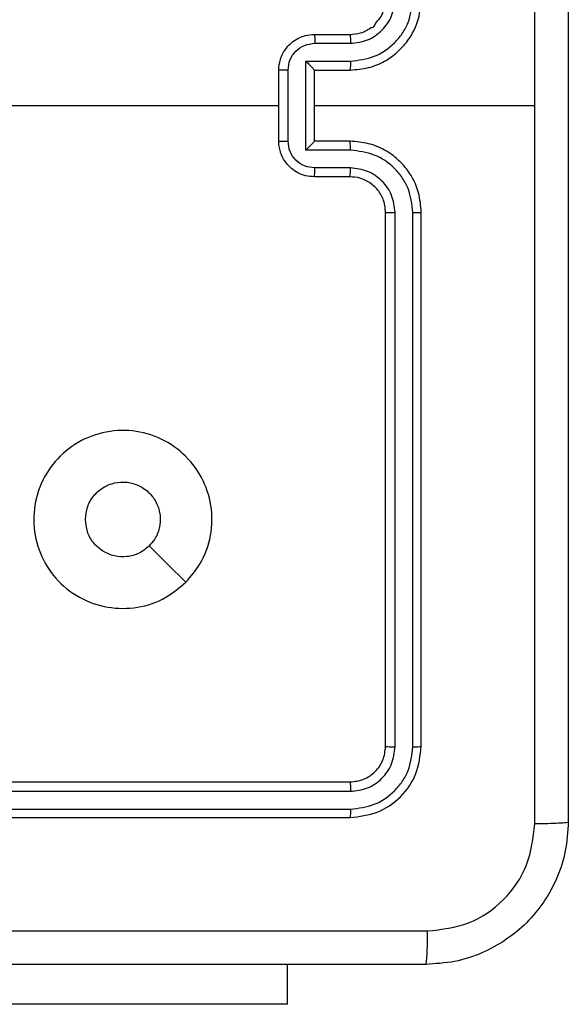
# Model space of a CAD drawing. Units: millimetres. Extents: x -6154 to 355281, y -3372 to 11531.
# Drawn here: x -630 to -599, y 2446 to 2501 of the extents above; entities that cross this region are included whole.
import ezdxf

# ---------------------------------------------------------------- set-up
doc = ezdxf.new("R2010")
doc.units = ezdxf.units.MM
doc.layers.add('Toestel 2D', color=7, linetype='Continuous', lineweight=20)

# ---------------------------------------------------------------- blocks, each defined once
blk = doc.blocks.new('WD1542_')
at = {"color": 7, "linetype": 'Continuous', "lineweight": 25}
for p, q in [((2823.798, 2511.5881), (2823.798, 2511.3638)), ((2823.798, 2511.5881), (2825.798, 2511.5881)), ((2826.448, 2510.5388), (2823.448, 2510.5388)), ((2826.4476, 2510.4914), (2823.4456, 2510.4914)), ((2826.4476, 2510.3913), (2823.4456, 2510.3914)), ((2826.448, 2510.3388), (2823.448, 2510.3388)), ((2823.048, 2510.1388), (2823.048, 2507.1388)), ((2823.0954, 2510.1412), (2823.0954, 2507.1392)), ((2823.1955, 2510.1412), (2823.1955, 2507.1392)), ((2823.248, 2510.1388), (2823.248, 2507.1388)), ((2823.448, 2506.9388), (2823.648, 2506.9388)), ((2823.4457, 2506.889), (2823.6458, 2506.889)), ((2823.4457, 2506.789), (2823.6958, 2506.789)), ((2823.6958, 2506.789), (2823.6958, 2506.2887)), ((2823.448, 2506.7388), (2823.648, 2506.7388)), ((2823.648, 2506.7388), (2823.648, 2506.7389)), ((2823.648, 2506.7388), (2823.648, 2506.3388)), ((2823.7959, 2506.7389), (2823.7959, 2506.3387)), ((2823.848, 2506.7388), (2823.848, 2506.3388)), ((2823.648, 2506.5388), (2822.4108, 2506.5388)), ((2825.4453, 2506.5388), (2823.848, 2506.5388)), ((2823.648, 2506.3388), (2823.448, 2506.3388)), ((2823.648, 2506.3388), (2823.648, 2506.3388)), ((2823.6958, 2506.2887), (2823.4457, 2506.2887)), ((2823.6458, 2506.1886), (2823.4457, 2506.1886)), ((2823.648, 2506.1388), (2823.448, 2506.1388))]:
    blk.add_line(p, q, dxfattribs=at)
at = {"color": 7, "linetype": 'Continuous', "lineweight": 25, "flags": 128}
blk.add_lwpolyline([(2824.3697, 2509.2172), (2824.4721, 2509.1148), (2824.5745, 2509.0123)], dxfattribs=at)
at = {"color": 7, "linetype": 'Continuous', "lineweight": 25}
for points, knots in [([(2822.223, 2510.5638), (2822.2262, 2510.6184), (2822.2326, 2510.726), (2822.2976, 2510.9262), (2822.4431, 2511.1439), (2822.6608, 2511.2894), (2822.861, 2511.3542), (2822.9685, 2511.3606), (2823.023, 2511.3638)], [0, 0, 0, 0, 0.130543, 0.257575, 0.500017, 0.742661, 0.869631, 1, 1, 1, 1]), ([(2823.023, 2511.3638), (2823.0216, 2511.3609), (2823.019, 2511.3551), (2823.0155, 2511.3127), (2823.013, 2511.251), (2823.0125, 2511.2011), (2823.0123, 2511.1761)], [0, 0, 0, 0, 0.249944, 0.499881, 0.749613, 1, 1, 1, 1]), ([(2823.023, 2511.3638), (2823.917, 2511.3638), (2825.7052, 2511.3638), (2828.3908, 2511.3638), (2830.179, 2511.3638), (2831.073, 2511.3638)], [0, 0, 0, 0, 0.333296, 0.666701, 1, 1, 1, 1]), ([(2823.0123, 2511.1761), (2822.9335, 2511.1671), (2822.776, 2511.1489), (2822.5769, 2511.01), (2822.4384, 2510.8107), (2822.4199, 2510.6533), (2822.4107, 2510.5745)], [0, 0, 0, 0, 0.249958, 0.500051, 0.749968, 1, 1, 1, 1]), ([(2831.0837, 2511.1761), (2830.1873, 2511.1761), (2828.3944, 2511.176), (2825.7016, 2511.176), (2823.9087, 2511.1761), (2823.0123, 2511.1761)], [0, 0, 0, 0, 0.333336, 0.666664, 1, 1, 1, 1]), ([(2822.223, 2510.5638), (2822.2258, 2510.5652), (2822.2314, 2510.5679), (2822.2741, 2510.5713), (2822.336, 2510.5738), (2822.3858, 2510.5743), (2822.4107, 2510.5745)], [0, 0, 0, 0, 0.2504, 0.500115, 0.750067, 1, 1, 1, 1]), ([(2822.223, 2502.5138), (2822.223, 2503.4078), (2822.223, 2505.196), (2822.223, 2507.8816), (2822.223, 2509.6699), (2822.223, 2510.5638)], [0, 0, 0, 0, 0.333296, 0.666701, 1, 1, 1, 1]), ([(2822.4107, 2510.5745), (2822.4107, 2509.9023), (2822.4108, 2508.5578), (2822.4108, 2507.2118), (2822.4108, 2506.5388)], [0, 0, 0, 0, 0.500008, 1, 1, 1, 1]), ([(2823.448, 2510.5388), (2823.3956, 2510.5328), (2823.2907, 2510.5208), (2823.1585, 2510.4282), (2823.066, 2510.296), (2823.054, 2510.1912), (2823.048, 2510.1388)], [0, 0, 0, 0, 0.2501614, 0.5001304, 0.7500459, 1, 1, 1, 1]), ([(2823.4456, 2510.4914), (2823.4457, 2510.4984), (2823.4458, 2510.5125), (2823.4464, 2510.528), (2823.4472, 2510.5371), (2823.4477, 2510.5383), (2823.448, 2510.5388)], [0, 0, 0, 0, 0.2798691, 0.5591905, 0.7795024, 1, 1, 1, 1]), ([(2823.4456, 2510.4914), (2823.3999, 2510.4859), (2823.3086, 2510.4748), (2823.211, 2510.4076), (2823.1528, 2510.3373), (2823.1084, 2510.2561), (2823.1006, 2510.1871), (2823.0954, 2510.1412)], [0, 0, 0, 0, 0.2496271, 0.4992152, 0.6238269, 0.7498444, 1, 1, 1, 1]), ([(2823.4456, 2510.3914), (2823.4128, 2510.3876), (2823.3636, 2510.3821), (2823.3055, 2510.3504), (2823.2553, 2510.3088), (2823.2073, 2510.2391), (2823.1994, 2510.1738), (2823.1955, 2510.1412)], [0, 0, 0, 0, 0.250142, 0.376163, 0.500788, 0.750399, 1, 1, 1, 1]), ([(2823.448, 2510.3388), (2823.4476, 2510.3399), (2823.4469, 2510.3419), (2823.4461, 2510.3561), (2823.4457, 2510.3735), (2823.4456, 2510.3854), (2823.4456, 2510.3914)], [0, 0, 0, 0, 0.279861, 0.559025, 0.779495, 1, 1, 1, 1]), ([(2823.448, 2510.3388), (2823.4218, 2510.3358), (2823.3694, 2510.3298), (2823.3032, 2510.2835), (2823.257, 2510.2174), (2823.251, 2510.165), (2823.248, 2510.1388)], [0, 0, 0, 0, 0.250214, 0.500124, 0.749992, 1, 1, 1, 1]), ([(2823.0954, 2510.1412), (2823.0884, 2510.1411), (2823.0743, 2510.141), (2823.0588, 2510.1404), (2823.0497, 2510.1396), (2823.0486, 2510.1391), (2823.048, 2510.1388)], [0, 0, 0, 0, 0.279901, 0.559127, 0.779535, 1, 1, 1, 1]), ([(2823.248, 2510.1388), (2823.247, 2510.1392), (2823.2449, 2510.1399), (2823.2308, 2510.1407), (2823.2134, 2510.1411), (2823.2014, 2510.1412), (2823.1955, 2510.1412)], [0, 0, 0, 0, 0.279832, 0.559079, 0.779518, 1, 1, 1, 1]), ([(2824.3696, 2509.2171), (2824.4054, 2509.2474), (2824.4845, 2509.3142), (2824.6388, 2509.3661), (2824.8093, 2509.3653), (2824.9717, 2509.3094), (2825.1046, 2509.2013), (2825.195, 2509.0563), (2825.232, 2508.8897), (2825.2116, 2508.7197), (2825.1363, 2508.5662), (2825.0145, 2508.4459), (2824.8595, 2508.3732), (2824.6894, 2508.3555), (2824.5231, 2508.3949), (2824.3792, 2508.4877), (2824.2741, 2508.6226), (2824.2195, 2508.7848), (2824.2224, 2508.9553), (2824.2753, 2509.1068), (2824.3408, 2509.1835), (2824.3696, 2509.2171)], [0, 0, 0, 0, 0.044738, 0.098641, 0.151937, 0.205874, 0.260191, 0.313199, 0.366983, 0.420858, 0.474334, 0.527987, 0.581904, 0.635426, 0.689068, 0.74282, 0.796631, 0.850209, 0.903795, 0.957777, 1, 1, 1, 1]), ([(2824.5745, 2509.0123), (2824.5928, 2509.0273), (2824.6294, 2509.0574), (2824.6994, 2509.0763), (2824.7708, 2509.0725), (2824.8373, 2509.0448), (2824.8904, 2508.9968), (2824.9262, 2508.934), (2824.9307, 2508.8871), (2824.933, 2508.8638)], [0, 0, 0, 0, 0.143032, 0.286076, 0.429046, 0.572247, 0.71551, 0.858784, 1, 1, 1, 1]), ([(2824.933, 2508.8638), (2824.9307, 2508.8402), (2824.926, 2508.793), (2824.8899, 2508.7302), (2824.8366, 2508.6824), (2824.7701, 2508.6551), (2824.6985, 2508.6512), (2824.6295, 2508.6713), (2824.571, 2508.7131), (2824.5297, 2508.7719), (2824.5101, 2508.8412), (2824.5148, 2508.9128), (2824.5389, 2508.9718), (2824.5645, 2509.0009), (2824.5745, 2509.0123)], [0, 0, 0, 0, 0.08585, 0.171701, 0.257506, 0.343293, 0.429092, 0.515004, 0.600971, 0.686992, 0.773006, 0.858945, 0.94485, 1, 1, 1, 1]), ([(2823.0954, 2507.1392), (2823.0891, 2507.1392), (2823.0766, 2507.1392), (2823.0609, 2507.1391), (2823.0502, 2507.139), (2823.0487, 2507.1389), (2823.048, 2507.1388)], [0, 0, 0, 0, 0.250162, 0.499937, 0.749837, 1, 1, 1, 1]), ([(2823.048, 2507.1388), (2823.051, 2507.1017), (2823.0579, 2507.0175), (2823.1103, 2506.9151), (2823.1804, 2506.8372), (2823.2542, 2506.785), (2823.3453, 2506.7466), (2823.4129, 2506.7415), (2823.448, 2506.7388)], [0, 0, 0, 0, 0.177145, 0.402394, 0.533637, 0.676998, 0.832447, 1, 1, 1, 1]), ([(2823.0954, 2507.1392), (2823.1006, 2507.0933), (2823.1085, 2507.0242), (2823.1529, 2506.943), (2823.2111, 2506.8727), (2823.3086, 2506.8056), (2823.4, 2506.7945), (2823.4457, 2506.789)], [0, 0, 0, 0, 0.250102, 0.3764, 0.50075, 0.750381, 1, 1, 1, 1]), ([(2823.1955, 2507.1392), (2823.1993, 2507.1064), (2823.2069, 2507.0409), (2823.2647, 2506.9581), (2823.3476, 2506.901), (2823.413, 2506.893), (2823.4457, 2506.889)], [0, 0, 0, 0, 0.250404, 0.500126, 0.750059, 1, 1, 1, 1]), ([(2823.248, 2507.1388), (2823.2478, 2507.1388), (2823.2474, 2507.1389), (2823.2442, 2507.139), (2823.2393, 2507.139), (2823.2327, 2507.1391), (2823.2246, 2507.1391), (2823.2155, 2507.1392), (2823.2056, 2507.1392), (2823.1989, 2507.1392), (2823.1955, 2507.1392)], [0, 0, 0, 0, 0.1250497, 0.2502313, 0.3753132, 0.4999868, 0.6248147, 0.7498704, 0.8750532, 1, 1, 1, 1]), ([(2823.248, 2507.1388), (2823.2509, 2507.1132), (2823.2562, 2507.0652), (2823.2952, 2507.0041), (2823.3428, 2506.9656), (2823.3956, 2506.943), (2823.4296, 2506.9403), (2823.448, 2506.9388)], [0, 0, 0, 0, 0.244399, 0.456883, 0.674644, 0.824003, 1, 1, 1, 1]), ([(2823.448, 2506.9388), (2823.4477, 2506.938), (2823.4471, 2506.9365), (2823.4463, 2506.9251), (2823.4458, 2506.9086), (2823.4457, 2506.8956), (2823.4457, 2506.889)], [0, 0, 0, 0, 0.250188, 0.499935, 0.749769, 1, 1, 1, 1]), ([(2823.648, 2506.9388), (2823.6477, 2506.9379), (2823.647, 2506.9359), (2823.6463, 2506.9227), (2823.6459, 2506.9063), (2823.6458, 2506.8948), (2823.6458, 2506.889)], [0, 0, 0, 0, 0.279856, 0.559094, 0.779489, 1, 1, 1, 1]), ([(2823.648, 2506.9388), (2823.6646, 2506.9376), (2823.6967, 2506.9353), (2823.7407, 2506.9179), (2823.7773, 2506.8934), (2823.8135, 2506.8557), (2823.8423, 2506.8033), (2823.8462, 2506.759), (2823.848, 2506.7388)], [0, 0, 0, 0, 0.158451, 0.307413, 0.446882, 0.576841, 0.807266, 1, 1, 1, 1]), ([(2823.6458, 2506.889), (2823.6654, 2506.8867), (2823.7046, 2506.8819), (2823.7544, 2506.8476), (2823.789, 2506.7979), (2823.7936, 2506.7586), (2823.7959, 2506.7389)], [0, 0, 0, 0, 0.249936, 0.499868, 0.749566, 1, 1, 1, 1]), ([(2823.4457, 2506.789), (2823.4457, 2506.7824), (2823.4458, 2506.7693), (2823.4463, 2506.7527), (2823.4471, 2506.7412), (2823.4477, 2506.7396), (2823.448, 2506.7388)], [0, 0, 0, 0, 0.2501132, 0.4999584, 0.749788, 1, 1, 1, 1]), ([(2823.6958, 2506.789), (2823.6904, 2506.7835), (2823.6794, 2506.7724), (2823.6663, 2506.7589), (2823.6572, 2506.7495), (2823.652, 2506.7438), (2823.6486, 2506.74), (2823.6482, 2506.7392), (2823.648, 2506.7389)], [0, 0, 0, 0, 0.251458, 0.502482, 0.646512, 0.775729, 0.892534, 1, 1, 1, 1]), ([(2823.848, 2506.7388), (2823.8478, 2506.7388), (2823.8474, 2506.7389), (2823.8442, 2506.7389), (2823.8394, 2506.7389), (2823.8328, 2506.7389), (2823.8248, 2506.7389), (2823.8158, 2506.7389), (2823.806, 2506.7389), (2823.7993, 2506.7389), (2823.7959, 2506.7389)], [0, 0, 0, 0, 0.125035, 0.2502, 0.375199, 0.499977, 0.624777, 0.749839, 0.874958, 1, 1, 1, 1]), ([(2822.4108, 2506.5388), (2822.4108, 2505.8658), (2822.4108, 2504.5199), (2822.4107, 2503.1754), (2822.4107, 2502.5031)], [0, 0, 0, 0, 0.499992, 1, 1, 1, 1]), ([(2823.448, 2506.3388), (2823.4129, 2506.3362), (2823.3453, 2506.331), (2823.2542, 2506.2927), (2823.1804, 2506.2404), (2823.1103, 2506.1625), (2823.0579, 2506.0602), (2823.051, 2505.9759), (2823.048, 2505.9388)], [0, 0, 0, 0, 0.167556, 0.323008, 0.466371, 0.597616, 0.822852, 1, 1, 1, 1]), ([(2823.4457, 2506.2887), (2823.4457, 2506.2952), (2823.4458, 2506.3083), (2823.4463, 2506.325), (2823.4471, 2506.3365), (2823.4477, 2506.338), (2823.448, 2506.3388)], [0, 0, 0, 0, 0.250246, 0.499957, 0.749854, 1, 1, 1, 1]), ([(2823.7959, 2506.3387), (2823.7936, 2506.319), (2823.789, 2506.2797), (2823.7544, 2506.23), (2823.7046, 2506.1958), (2823.6654, 2506.191), (2823.6458, 2506.1886)], [0, 0, 0, 0, 0.250437, 0.500097, 0.75006, 1, 1, 1, 1]), ([(2823.848, 2506.3388), (2823.8462, 2506.3186), (2823.8423, 2506.2743), (2823.8135, 2506.222), (2823.7773, 2506.1842), (2823.7407, 2506.1598), (2823.6967, 2506.1423), (2823.6646, 2506.14), (2823.648, 2506.1388)], [0, 0, 0, 0, 0.1927354, 0.4231612, 0.5531206, 0.6925904, 0.8415527, 1, 1, 1, 1]), ([(2823.6958, 2506.2887), (2823.6903, 2506.2942), (2823.6794, 2506.3052), (2823.6662, 2506.3187), (2823.6573, 2506.3282), (2823.652, 2506.3339), (2823.6487, 2506.3376), (2823.6482, 2506.3384), (2823.648, 2506.3388)], [0, 0, 0, 0, 0.2514713, 0.502496, 0.6465407, 0.7757057, 0.8925088, 1, 1, 1, 1]), ([(2823.7959, 2506.3387), (2823.7993, 2506.3387), (2823.806, 2506.3387), (2823.8158, 2506.3387), (2823.8248, 2506.3387), (2823.8328, 2506.3387), (2823.8394, 2506.3388), (2823.8442, 2506.3388), (2823.8474, 2506.3388), (2823.8478, 2506.3388), (2823.848, 2506.3388)], [0, 0, 0, 0, 0.125042, 0.250161, 0.375223, 0.500023, 0.624801, 0.7498, 0.874965, 1, 1, 1, 1]), ([(2823.4457, 2506.2887), (2823.4, 2506.2831), (2823.3086, 2506.2721), (2823.2111, 2506.205), (2823.1529, 2506.1347), (2823.1085, 2506.0535), (2823.1006, 2505.9844), (2823.0954, 2505.9384)], [0, 0, 0, 0, 0.24962, 0.499234, 0.623567, 0.749876, 1, 1, 1, 1]), ([(2823.4457, 2506.1886), (2823.4129, 2506.1848), (2823.3474, 2506.1772), (2823.2647, 2506.1195), (2823.2075, 2506.0366), (2823.1995, 2505.9711), (2823.1955, 2505.9384)], [0, 0, 0, 0, 0.250449, 0.500161, 0.750103, 1, 1, 1, 1]), ([(2823.448, 2506.1388), (2823.4477, 2506.1396), (2823.4471, 2506.1411), (2823.4463, 2506.1525), (2823.4458, 2506.169), (2823.4457, 2506.1821), (2823.4457, 2506.1886)], [0, 0, 0, 0, 0.2501835, 0.500041, 0.7498898, 1, 1, 1, 1]), ([(2823.648, 2506.1388), (2823.6477, 2506.1398), (2823.647, 2506.1417), (2823.6463, 2506.1549), (2823.6459, 2506.1714), (2823.6458, 2506.1829), (2823.6458, 2506.1886)], [0, 0, 0, 0, 0.279832, 0.559079, 0.779482, 1, 1, 1, 1]), ([(2823.448, 2506.1388), (2823.4284, 2506.1372), (2823.395, 2506.1343), (2823.3571, 2506.118), (2823.3382, 2506.106), (2823.3314, 2506.1013), (2823.3307, 2506.1008), (2823.3305, 2506.1007), (2823.3304, 2506.1006), (2823.3304, 2506.1006), (2823.3304, 2506.1006), (2823.3157, 2506.1053), (2823.3049, 2506.0708), (2823.2773, 2506.0485), (2823.2548, 2506), (2823.2507, 2505.9629), (2823.248, 2505.9388)], [0, 0, 0, 0, 0.187299, 0.318208, 0.392483, 0.397753, 0.400068, 0.400342, 0.40048, 0.400484, 0.400522, 0.40056, 0.510662, 0.642566, 0.76825, 1, 1, 1, 1])]:
    blk.add_open_spline(points, degree=3, knots=knots, dxfattribs=at)
blk = doc.blocks.new('VPL-02-WD1542')
at = {"layer": 'Toestel 2D', "xscale": 10, "yscale": 10, "zscale": 10, "rotation": 180}
blk.add_blockref('WD1542_', (27623.229, 27561.394), dxfattribs=at)

msp = doc.modelspace()

# ---------------------------------------------------------------- block references
msp.add_blockref('VPL-02-WD1542', (0, 0))

doc.saveas('drawing.dxf')
